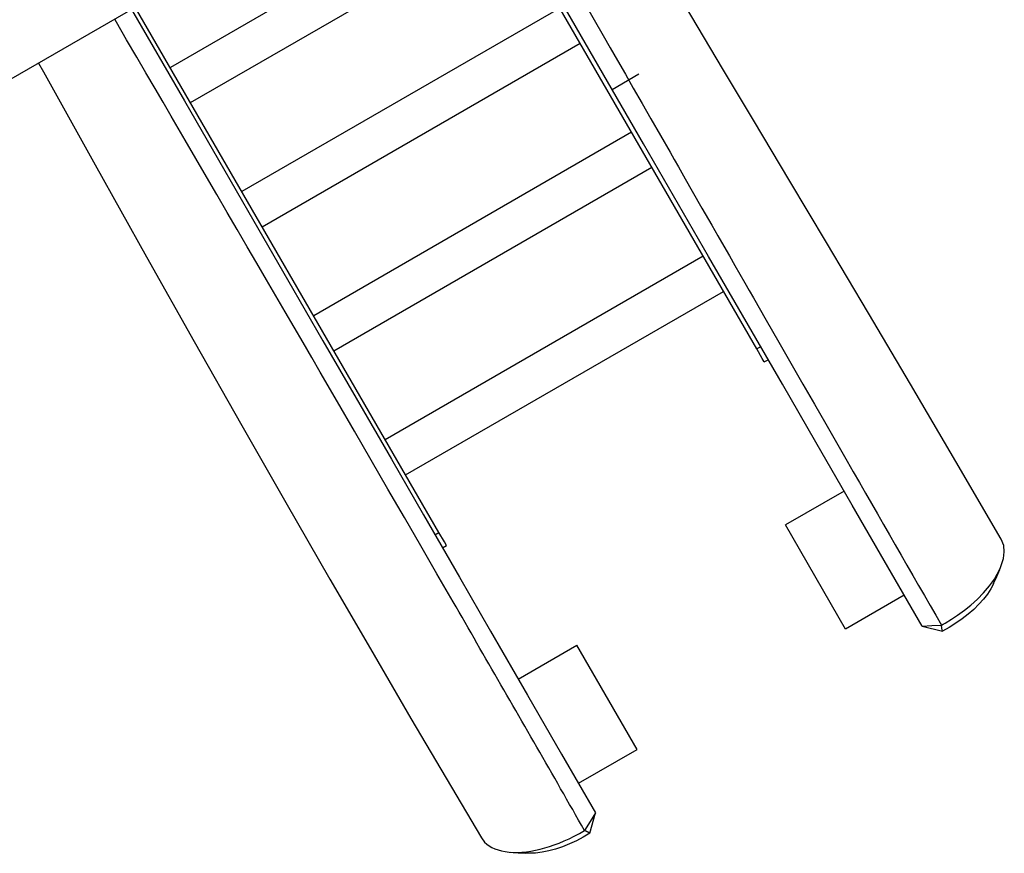
# Model space of a CAD drawing. Units: inches. Extents: x 260 to 333, y 154 to 265.
# Drawn here: x 290 to 297, y 189 to 195 of the extents above; entities that cross this region are included whole.
import ezdxf

# ---------------------------------------------------------------- set-up
doc = ezdxf.new("R2010")
doc.units = ezdxf.units.IN
doc.header["$MEASUREMENT"] = 0
doc.layers.add('Ebene 1', color=7, linetype='Continuous')

msp = doc.modelspace()

# ---------------------------------------------------------------- linework, layer by layer
at = {"layer": 'Ebene 1', "color": 179, "lineweight": 25, "true_color": 0x1a171b}
for points in [[(295.2027, 197.3261), (289.5737, 194.0764)], [(296.9946, 191.5022), (296.6942, 192.0176), (296.3922, 192.5312), (296.1132, 193.0029), (295.8338, 193.4735), (295.5911, 193.881), (295.3487, 194.2875), (295.1434, 194.6314), (294.9389, 194.9748), (294.7713, 195.2566), (294.6048, 195.5374), (294.494, 195.7248), (294.3836, 195.9119), (294.2975, 196.0587), (294.2117, 196.2051), (294.12, 196.3622), (294.0287, 196.5193), (293.9726, 196.6161)], [(295.3713, 192.7662), (293.3545, 196.2592)], [(296.4703, 190.9227), (296.2186, 191.3585), (296.0057, 191.7278), (295.764, 192.1457), (295.5413, 192.5312), (295.0509, 193.3808), (294.6185, 194.1301), (294.1397, 194.9593), (293.7073, 195.708), (293.3799, 196.2754)], [(293.5869, 195.8571), (291.4739, 194.6369)], [(291.6082, 194.404), (293.7214, 195.6239)], [(294.2304, 195.0575), (294.29, 194.9538), (294.3496, 194.8501), (294.3972, 194.7668), (294.4449, 194.6841), (294.498, 194.5917), (294.5507, 194.4991), (294.6089, 194.3971), (294.6676, 194.2955), (294.731, 194.1845), (294.7946, 194.0733), (294.8223, 194.025), (294.85, 193.9771), (294.8957, 193.8965), (294.942, 193.8159), (295.0068, 193.7029), (295.0714, 193.5899), (295.112, 193.5189), (295.1525, 193.4483), (295.1892, 193.3842), (295.2259, 193.3202), (295.2588, 193.263), (295.2915, 193.2058), (295.3201, 193.1555), (295.3491, 193.1052), (295.4335, 192.9577), (295.5181, 192.8103), (295.5978, 192.6711), (295.6779, 192.5312), (295.7537, 192.3993), (295.8293, 192.2673), (295.9008, 192.1433), (295.9721, 192.0189), (296.0126, 191.9483), (296.0532, 191.8777), (296.093, 191.8078), (296.1333, 191.7382), (296.1731, 191.6689), (296.2126, 191.5997), (296.2522, 191.5311), (296.2918, 191.4629), (296.3306, 191.3954), (296.3693, 191.3275), (296.4081, 191.2607), (296.4465, 191.1935), (296.4847, 191.1274), (296.5228, 191.0612), (296.5605, 190.9957), (296.5983, 190.9299)], [(291.2155, 195.0238), (291.5674, 194.4147), (291.7934, 194.0233), (292.0295, 193.6144), (292.2521, 193.2285), (292.4877, 192.8206), (292.7079, 192.4396), (292.9428, 192.0324), (293.1566, 191.662), (293.3957, 191.2476), (293.6022, 190.8903), (293.848, 190.4645), (294.0742, 190.0728), (294.2999, 189.6814)], [(293.2581, 191.5463), (291.2413, 195.0393)], [(294.0632, 195.0317), (291.95, 193.8118)], [(294.227, 189.5647), (294.2072, 189.5995), (294.187, 189.6342), (294.1672, 189.669), (294.1476, 189.7035), (294.1274, 189.7383), (294.1076, 189.7731), (294.088, 189.8075), (294.0677, 189.842), (294.048, 189.8771), (294.0282, 189.9116), (294.0081, 189.946), (293.9884, 189.9808), (293.9686, 190.0153), (293.9485, 190.0501), (293.9288, 190.0845), (293.909, 190.119), (293.8889, 190.1534), (293.8692, 190.1882), (293.8494, 190.2227), (293.8296, 190.2575), (293.8096, 190.2919), (293.7898, 190.3264), (293.77, 190.3612), (293.75, 190.3956), (293.7302, 190.4301), (293.7104, 190.4649), (293.6904, 190.4993), (293.6706, 190.5338), (293.6508, 190.5682), (293.631, 190.6027), (293.611, 190.6371), (293.5912, 190.6716), (293.5714, 190.706), (293.5516, 190.7408), (293.5316, 190.7753), (293.5118, 190.8094), (293.492, 190.8438), (293.472, 190.8786), (293.4522, 190.9127), (293.4324, 190.9475), (293.4128, 190.982), (293.3926, 191.0161), (293.3728, 191.0505), (293.3532, 191.085), (293.2458, 191.2703), (293.1385, 191.4564), (293.0295, 191.6451), (292.9203, 191.8343), (292.809, 192.0262), (292.6977, 192.2188), (292.584, 192.4148), (292.4705, 192.6105), (292.4133, 192.709), (292.3558, 192.8079), (292.2962, 192.9102), (292.2366, 193.0129), (292.1748, 193.119), (292.1131, 193.2258), (292.0488, 193.3357), (291.9849, 193.4459), (291.9186, 193.5596), (291.8521, 193.674), (291.7836, 193.7918), (291.7147, 193.91), (291.6439, 194.0323), (291.5727, 194.1542), (291.526, 194.2341), (291.4794, 194.3144), (291.4258, 194.406), (291.3722, 194.498), (291.3116, 194.6017), (291.2513, 194.7058), (291.1834, 194.8215), (291.1157, 194.9376), (291.1066, 194.9542)], [(292.0845, 193.5785), (294.1977, 194.7991)], [(290.5976, 194.6665), (290.63, 194.6083), (290.9743, 193.9902), (291.3164, 193.3784), (291.633, 192.8154), (291.9493, 192.2563), (292.2414, 191.7444), (292.5343, 191.2348), (292.803, 190.7711), (293.0729, 190.3085), (293.3066, 189.9116), (293.5414, 189.515)], [(294.4096, 194.4918), (294.587, 194.5945)], [(294.5395, 194.2066), (292.4264, 192.9867)], [(292.5608, 192.7541), (294.6738, 193.974)], [(295.0158, 193.3818), (292.9025, 192.1619)], [(293.0374, 191.9287), (295.1501, 193.1486)], [(295.3971, 192.781), (295.3713, 192.7662)], [(295.4211, 192.6794), (295.4076, 192.7028), (295.3713, 192.7662)], [(295.4211, 192.6794), (295.4471, 192.6945)], [(295.9513, 191.8215), (295.5615, 191.5966)], [(295.9616, 190.9038), (295.5615, 191.5966)], [(293.2321, 191.5311), (293.2581, 191.5463)], [(293.3082, 191.4595), (293.2949, 191.4829), (293.2581, 191.5463)], [(293.2822, 191.4446), (293.3082, 191.4595)], [(296.5983, 190.9299), (296.6101, 190.9368), (296.6225, 190.9437), (296.6646, 190.9692), (296.7052, 190.9961), (296.7504, 191.0285), (296.7927, 191.0626), (296.8372, 191.1029), (296.8778, 191.1439), (296.9171, 191.1901), (296.9502, 191.2362), (296.9888, 191.3058), (297.0108, 191.372), (297.016, 191.4178), (297.0118, 191.4595), (296.9953, 191.5022)], [(296.9447, 191.2066), (296.9657, 191.2531), (296.9864, 191.3006)], [(296.9447, 191.2059), (296.9436, 191.2038), (296.9257, 191.1704), (296.9033, 191.136), (296.8771, 191.1019), (296.8468, 191.0681), (296.8127, 191.0347), (296.7759, 191.002), (296.7362, 190.9713), (296.6942, 190.942), (296.6501, 190.9144), (296.605, 190.8896)], [(296.3514, 191.1287), (295.9616, 190.9038)], [(296.4703, 190.9227), (296.534, 190.9265), (296.5983, 190.9299)], [(296.605, 190.8896), (296.6019, 190.9086), (296.5983, 190.9299)], [(296.4703, 190.9227), (296.605, 190.8896)], [(293.7862, 190.5713), (294.1762, 190.7963)], [(294.5758, 190.1035), (294.1762, 190.7963)], [(294.1863, 189.8788), (294.5758, 190.1035)], [(294.2999, 189.6814), (294.2635, 189.6236), (294.227, 189.5647)], [(294.2625, 189.5464), (294.2999, 189.6814)], [(293.5411, 189.515), (293.5623, 189.4871), (293.5764, 189.4741), (293.5922, 189.4623), (293.6103, 189.4517), (293.6301, 189.4424), (293.6515, 189.4348), (293.6749, 189.4282), (293.6994, 189.4238), (293.7256, 189.4207), (293.7528, 189.4189), (293.7814, 189.4189), (293.8103, 189.4207), (293.8403, 189.4234), (293.8706, 189.4279), (293.9013, 189.4337), (293.9316, 189.4406), (293.9622, 189.4489), (293.9933, 189.4579), (294.0244, 189.4685), (294.0573, 189.4809), (294.0901, 189.4947), (294.1242, 189.5099), (294.1581, 189.5268), (294.1927, 189.5454), (294.227, 189.5647)], [(294.2625, 189.5464), (294.2611, 189.5471), (294.2597, 189.5478), (294.2584, 189.5485), (294.2568, 189.5492), (294.2558, 189.5498), (294.2544, 189.5505), (294.253, 189.5512), (294.2513, 189.5519), (294.2499, 189.5529), (294.2485, 189.5536), (294.247, 189.5543), (294.2456, 189.555), (294.2442, 189.556), (294.2427, 189.5567), (294.2411, 189.5574), (294.2396, 189.5581), (294.2382, 189.5591), (294.2365, 189.5598), (294.2351, 189.5605), (294.2332, 189.5612), (294.2318, 189.5622), (294.2301, 189.5629), (294.2287, 189.564), (294.227, 189.5647)], [(294.2625, 189.5464), (294.218, 189.5199), (294.1726, 189.4961), (294.1267, 189.4747), (294.0801, 189.4561), (294.0339, 189.4406), (293.9884, 189.4286), (293.9443, 189.4196), (293.9016, 189.4138), (293.8329, 189.4127)], [(293.7376, 189.4196), (293.7852, 189.4162), (293.8332, 189.4127)]]:
    msp.add_lwpolyline(points, dxfattribs=at)

doc.saveas('drawing.dxf')
